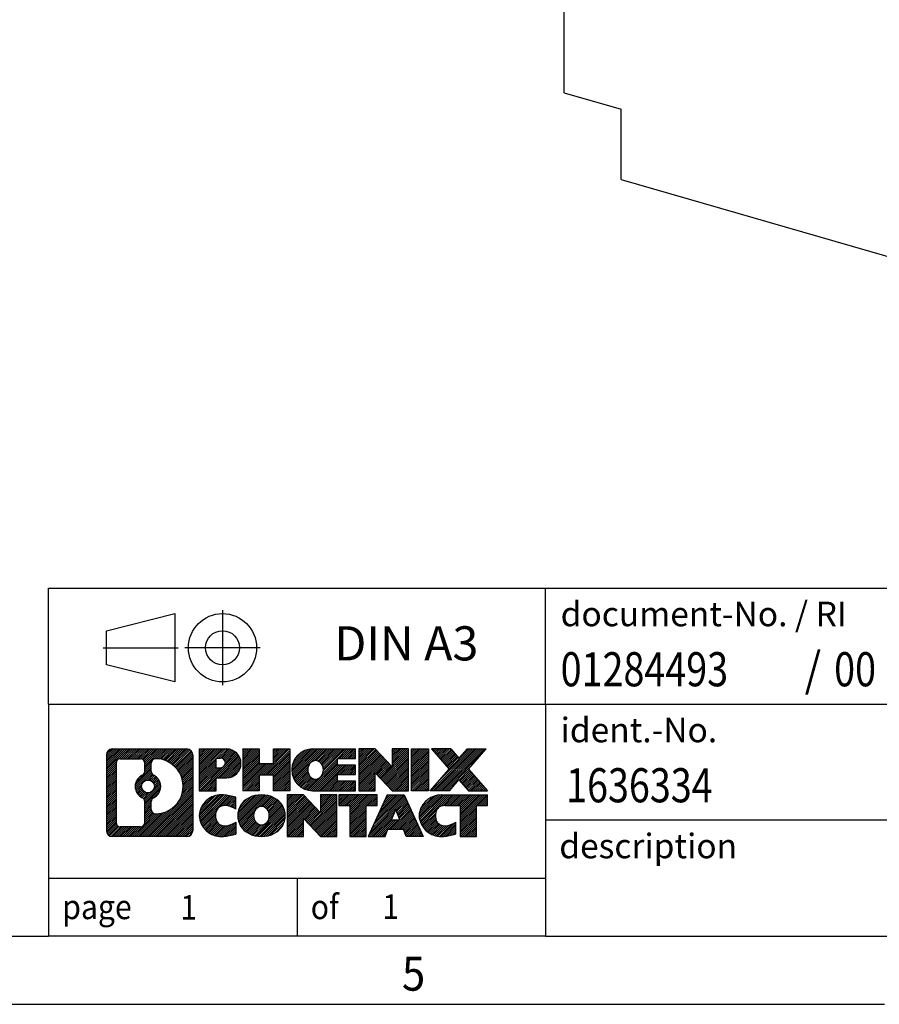
# Model space of a CAD drawing. Units: millimetres. Extents: x -458 to -38, y -314 to -17.
# Drawn here: x -174 to -111, y -314 to -242 of the extents above; entities that cross this region are included whole.
import ezdxf

# ---------------------------------------------------------------- set-up
doc = ezdxf.new("R2010")
doc.units = ezdxf.units.MM
doc.linetypes.add('DOT_CENTER', pattern=[14, 12, -1, 0, -1])
doc.linetypes.add('PHANTOM', pattern=[13, 10, -1, 0, -1, 0, -1])
doc.layers.add('1', color=7, linetype='Continuous')
doc.styles.add('CONVERTER_11', font='txt.shx', dxfattribs={"width": 0.9})
doc.styles.add('CONVERTER_12', font='txt.shx', dxfattribs={"width": 0.81})
doc.styles.add('CONVERTER_13', font='txt.shx', dxfattribs={"width": 0.855})
pattern_1 = [(45, (62.7811309658083, -72.3161373035813), (-0.1414213562373095, 0), [])]

# ---------------------------------------------------------------- blocks, each defined once
blk = doc.blocks.new('HC_K12_2_ESTC-select__1', base_point=(-141.8873583783499, -267.3484710726493))
at = {"color": 7, "linetype": 'Continuous'}
for p, q in [((-134.4866368342607, -247.4456199201322), (-134.4866368342605, -240.9504293917488)), ((-134.4866368342607, -247.4456199201322), (-130.3297148960955, -248.6456199201321)), ((-130.3297148960951, -253.7984710726495), (-130.3297148960955, -248.6456199201321)), ((-130.3297148960951, -253.7984710726495), (-83.39113801097864, -267.3484710726493))]:
    blk.add_line(p, q, dxfattribs=at)
blk = doc.blocks.new('Allg1', base_point=(-98.33542783435095, -235.9999999993502))
blk.add_blockref('HC_K12_2_ESTC-select__1', (-141.8873583783499, -267.3484710726493))
blk = doc.blocks.new('_rahmen', base_point=(-42.70821969616969, -314.224989179649))
at = {"layer": '1', "linetype": 'Continuous'}
h = blk.add_hatch(dxfattribs=at)
h.set_pattern_fill('CUSTOM4', color=2, scale=0.1, angle=45, pattern_type=2)
h.set_pattern_definition(pattern_1)
edge = h.paths.add_edge_path()
edge.add_arc((-167.5921247209743, -295.9427337950498), 0.4242446153838841, 90, 180)
edge.add_line((-168.0163693363571, -295.9427337950498), (-168.0163693363571, -301.50724456425))
edge.add_arc((-167.5921247209743, -301.50724456425), 0.4242446153827757, 180, 270)
edge.add_line((-167.5921247209743, -301.9314891796332), (-162.1188126302574, -301.9314891796332))
edge.add_arc((-162.1188126302574, -301.50724456425), 0.424244615383202, 270, 360)
edge.add_line((-161.6945680148735, -301.50724456425), (-161.6945680148735, -295.9427337950498))
edge.add_arc((-162.1188126302574, -295.9427337950498), 0.4242446153838841, 0, 90)
edge.add_line((-162.1188126302574, -295.5184891796659), (-167.5921247209743, -295.5184891796659))
edge = h.paths.add_edge_path(flags=16)
edge.add_line((-166.9982300442278, -301.2189336240763), (-165.5223967832182, -301.2189336240763))
edge.add_arc((-165.5223967832182, -300.9032167009996), 0.3157169230767067, 270, 360)
edge.add_line((-165.2066798601416, -300.9032167009996), (-165.2066798601416, -299.372445769468))
edge.add_arc((-165.5223967832182, -299.372445769468), 0.315716923076593, 0, 64.805589351446)
edge.add_arc((-164.9998123356432, -298.2616160234053), 0.9118975235576433, 115.1944106485195, 244.8055893514911, ccw=False)
edge.add_arc((-165.5223967832182, -297.1507862773431), 0.3157169230760658, 295.1944106485672, 360)
edge.add_line((-165.2066798601416, -297.1507862773431), (-165.2066798601416, -296.5467616582825))
edge.add_arc((-165.5223967832182, -296.5467616582825), 0.315716923076593, 0, 90)
edge.add_line((-165.5223967832182, -296.2310447352064), (-166.9982300442278, -296.2310447352064))
edge.add_arc((-166.9982300442278, -296.5467616582825), 0.3157169230760815, 90, 180)
edge.add_line((-167.3139469673034, -296.5467616582825), (-167.3139469673034, -300.9032167009996))
edge.add_arc((-166.9982300442278, -300.9032167009996), 0.3157169230755983, 180, 270)
edge = h.paths.add_edge_path(flags=16)
edge.add_arc((-164.9487240557839, -298.2616160234053), 0.9118481501443941, 295.3740086781804, 424.6259913218089)
edge.add_arc((-164.422681357696, -297.1524744234375), 0.315716923076792, 180, 244.6259913216349, ccw=False)
edge.add_line((-164.7383982807728, -297.1524744234375), (-164.7383982807728, -296.5469391349307))
edge.add_arc((-164.422681357696, -296.5469391349307), 0.3157169230761851, 90.1889670425665, 180, ccw=False)
edge.add_arc((-164.417065222386, -298.2497740824997), 2.018561131933266, -90.1889670424174, 90.18896704241729, ccw=False)
edge.add_arc((-164.422681357696, -299.9526090300687), 0.315716923076792, 180, 269.8110329574335, ccw=False)
edge.add_line((-164.7383982807728, -299.9526090300687), (-164.7383982807728, -299.3707576233736))
edge.add_arc((-164.422681357696, -299.3707576233736), 0.3157169230765328, 115.3740086783518, 180, ccw=False)
edge = h.paths.add_edge_path(flags=16)
edge.add_arc((-164.9725390704567, -298.2616160234053), 0.470978932778479, 0, 360)
h = blk.add_hatch(dxfattribs=at)
h.set_pattern_fill('CUSTOM5', color=2, scale=0.1, angle=45, pattern_type=2)
h.set_pattern_definition(pattern_1)
edge = h.paths.add_edge_path()
edge.add_arc((-167.5921247209743, -295.9427337950498), 0.4242446153838841, 90, 180)
edge.add_line((-168.0163693363571, -295.9427337950498), (-168.0163693363571, -301.50724456425))
edge.add_arc((-167.5921247209743, -301.50724456425), 0.4242446153827757, 180, 270)
edge.add_line((-167.5921247209743, -301.9314891796332), (-162.1188126302574, -301.9314891796332))
edge.add_arc((-162.1188126302574, -301.50724456425), 0.424244615383202, 270, 360)
edge.add_line((-161.6945680148735, -301.50724456425), (-161.6945680148735, -295.9427337950498))
edge.add_arc((-162.1188126302574, -295.9427337950498), 0.4242446153838841, 0, 90)
edge.add_line((-162.1188126302574, -295.5184891796659), (-167.5921247209743, -295.5184891796659))
edge = h.paths.add_edge_path(flags=16)
edge.add_line((-166.9982300442278, -301.2189336240763), (-165.5223967832182, -301.2189336240763))
edge.add_arc((-165.5223967832182, -300.9032167009996), 0.3157169230767067, 270, 360)
edge.add_line((-165.2066798601416, -300.9032167009996), (-165.2066798601416, -299.372445769468))
edge.add_arc((-165.5223967832182, -299.372445769468), 0.315716923076593, 0, 64.805589351446)
edge.add_arc((-164.9998123356432, -298.2616160234053), 0.9118975235576433, 115.1944106485195, 244.8055893514911, ccw=False)
edge.add_arc((-165.5223967832182, -297.1507862773431), 0.3157169230760658, 295.1944106485672, 360)
edge.add_line((-165.2066798601416, -297.1507862773431), (-165.2066798601416, -296.5467616582825))
edge.add_arc((-165.5223967832182, -296.5467616582825), 0.315716923076593, 0, 90)
edge.add_line((-165.5223967832182, -296.2310447352064), (-166.9982300442278, -296.2310447352064))
edge.add_arc((-166.9982300442278, -296.5467616582825), 0.3157169230760815, 90, 180)
edge.add_line((-167.3139469673034, -296.5467616582825), (-167.3139469673034, -300.9032167009996))
edge.add_arc((-166.9982300442278, -300.9032167009996), 0.3157169230755983, 180, 270)
edge = h.paths.add_edge_path(flags=16)
edge.add_arc((-164.9487240557839, -298.2616160234053), 0.9118481501443941, 295.3740086781804, 424.6259913218089)
edge.add_arc((-164.422681357696, -297.1524744234375), 0.315716923076792, 180, 244.6259913216349, ccw=False)
edge.add_line((-164.7383982807728, -297.1524744234375), (-164.7383982807728, -296.5469391349307))
edge.add_arc((-164.422681357696, -296.5469391349307), 0.3157169230761851, 90.1889670425665, 180, ccw=False)
edge.add_arc((-164.417065222386, -298.2497740824997), 2.018561131933266, -90.1889670424174, 90.18896704241729, ccw=False)
edge.add_arc((-164.422681357696, -299.9526090300687), 0.315716923076792, 180, 269.8110329574335, ccw=False)
edge.add_line((-164.7383982807728, -299.9526090300687), (-164.7383982807728, -299.3707576233736))
edge.add_arc((-164.422681357696, -299.3707576233736), 0.3157169230765328, 115.3740086783518, 180, ccw=False)
edge = h.paths.add_edge_path(flags=16)
edge.add_arc((-164.9725390704567, -298.2616160234053), 0.470978932778479, 0, 360)
h = blk.add_hatch(dxfattribs=at)
h.set_pattern_fill('CUSTOM10', color=2, scale=0.1, angle=45, pattern_type=2)
h.set_pattern_definition(pattern_1)
edge = h.paths.add_edge_path()
edge.add_line((-161.2174509340067, -295.5184891796478), (-161.2174509340067, -298.5722987034589))
edge.add_line((-161.2174509340067, -298.5722987034589), (-159.9769465237527, -298.5722987034589))
edge.add_line((-159.9769465237527, -298.5722987034589), (-159.9769465237527, -297.6292204623152))
edge.add_line((-159.9769465237527, -297.6292204623152), (-159.2181789359723, -297.6292204623152))
edge.add_arc((-159.2181789359723, -296.5738548209815), 1.055365641333651, 270, 450)
edge.add_line((-159.2181789359723, -295.5184891796478), (-161.2174509340067, -295.5184891796478))
edge = h.paths.add_edge_path(flags=16)
edge.add_line((-159.6596514622107, -296.1815950250878), (-159.9769465237527, -296.1815950250878))
edge.add_line((-159.9769465237527, -296.1815950250878), (-159.9769465237527, -296.8873226744301))
edge.add_line((-159.9769465237527, -296.8873226744301), (-159.6596514622107, -296.8873226744301))
edge.add_arc((-159.6596514622107, -296.534458849759), 0.3528638246710898, 270, 450)
h = blk.add_hatch(dxfattribs=at)
h.set_pattern_fill('CUSTOM11', color=2, scale=0.1, angle=45, pattern_type=2)
h.set_pattern_definition(pattern_1)
edge = h.paths.add_edge_path()
edge.add_line((-161.2174509340067, -295.5184891796478), (-161.2174509340067, -298.5722987034589))
edge.add_line((-161.2174509340067, -298.5722987034589), (-159.9769465237527, -298.5722987034589))
edge.add_line((-159.9769465237527, -298.5722987034589), (-159.9769465237527, -297.6292204623152))
edge.add_line((-159.9769465237527, -297.6292204623152), (-159.2181789359723, -297.6292204623152))
edge.add_arc((-159.2181789359723, -296.5738548209815), 1.055365641333651, 270, 450)
edge.add_line((-159.2181789359723, -295.5184891796478), (-161.2174509340067, -295.5184891796478))
edge = h.paths.add_edge_path(flags=16)
edge.add_line((-159.6596514622107, -296.1815950250878), (-159.9769465237527, -296.1815950250878))
edge.add_line((-159.9769465237527, -296.1815950250878), (-159.9769465237527, -296.8873226744301))
edge.add_line((-159.9769465237527, -296.8873226744301), (-159.6596514622107, -296.8873226744301))
edge.add_arc((-159.6596514622107, -296.534458849759), 0.3528638246710898, 270, 450)
h = blk.add_hatch(dxfattribs=at)
h.set_pattern_fill('CUSTOM24', color=2, scale=0.1, angle=45, pattern_type=2)
h.set_pattern_definition(pattern_1)
h.paths.add_polyline_path([(-154.5855235099585, -295.5184891796478), (-154.5855235099585, -298.5722987034589), (-155.778316212125, -298.5722987034589), (-155.778316212125, -297.4380265946152), (-156.8279737900324, -297.4380265946152), (-156.8279737900324, -298.5722987034589), (-158.020766492199, -298.5722987034589), (-158.020766492199, -295.5184891796478), (-156.8279737900324, -295.5184891796478), (-156.8279737900324, -296.5873225129824), (-155.778316212125, -296.5873225129824), (-155.778316212125, -295.5184891796478)])
h = blk.add_hatch(dxfattribs=at)
h.set_pattern_fill('CUSTOM25', color=2, scale=0.1, angle=45, pattern_type=2)
h.set_pattern_definition(pattern_1)
h.paths.add_polyline_path([(-154.5855235099585, -295.5184891796478), (-154.5855235099585, -298.5722987034589), (-155.778316212125, -298.5722987034589), (-155.778316212125, -297.4380265946152), (-156.8279737900324, -297.4380265946152), (-156.8279737900324, -298.5722987034589), (-158.020766492199, -298.5722987034589), (-158.020766492199, -295.5184891796478), (-156.8279737900324, -295.5184891796478), (-156.8279737900324, -296.5873225129824), (-155.778316212125, -296.5873225129824), (-155.778316212125, -295.5184891796478)])
h = blk.add_hatch(dxfattribs=at)
h.set_pattern_fill('CUSTOM6', color=2, scale=0.1, angle=45, pattern_type=2)
h.set_pattern_definition(pattern_1)
edge = h.paths.add_edge_path()
edge.add_arc((-152.9169607169849, -297.0453939415536), 1.526904761905769, 90, 270)
edge.add_line((-152.9169607169849, -298.5722987034589), (-149.766640993204, -298.5722987034589))
edge.add_line((-149.766640993204, -298.5722987034589), (-149.766640993204, -297.8742850980165))
edge.add_line((-149.766640993204, -297.8742850980165), (-151.1025688196316, -297.8742850980165))
edge.add_line((-151.1025688196316, -297.8742850980165), (-151.1025688196316, -297.3944007442748))
edge.add_line((-151.1025688196316, -297.3944007442748), (-149.766640993204, -297.3944007442748))
edge.add_line((-149.766640993204, -297.3944007442748), (-149.766640993204, -296.6963871388324))
edge.add_line((-149.766640993204, -296.6963871388324), (-151.1025688196316, -296.6963871388324))
edge.add_line((-151.1025688196316, -296.6963871388324), (-151.1025688196316, -296.2165027850907))
edge.add_line((-151.1025688196316, -296.2165027850907), (-149.766640993204, -296.2165027850907))
edge.add_line((-149.766640993204, -296.2165027850907), (-149.766640993204, -295.5184891796478))
edge.add_line((-149.766640993204, -295.5184891796478), (-152.9169607169849, -295.5184891796478))
edge = h.paths.add_edge_path(flags=16)
edge.add_arc((-152.5009486704735, -297.0453939415536), 0.7717997786796245, 141.8795802028484, 218.1204197971549)
edge.add_arc((-152.7006887068197, -297.2021251196741), 0.5179085730134564, 218.1204197971334, 321.8795802028588)
edge.add_arc((-152.9004287431659, -297.0453939415536), 0.7717997786795479, 321.8795802028385, 398.1204197971581)
edge.add_arc((-152.7006887068197, -296.8886627634331), 0.5179085730133669, 38.12041979714121, 141.8795802028666)
h = blk.add_hatch(dxfattribs=at)
h.set_pattern_fill('CUSTOM7', color=2, scale=0.1, angle=45, pattern_type=2)
h.set_pattern_definition(pattern_1)
edge = h.paths.add_edge_path()
edge.add_arc((-152.9169607169849, -297.0453939415536), 1.526904761905769, 90, 270)
edge.add_line((-152.9169607169849, -298.5722987034589), (-149.766640993204, -298.5722987034589))
edge.add_line((-149.766640993204, -298.5722987034589), (-149.766640993204, -297.8742850980165))
edge.add_line((-149.766640993204, -297.8742850980165), (-151.1025688196316, -297.8742850980165))
edge.add_line((-151.1025688196316, -297.8742850980165), (-151.1025688196316, -297.3944007442748))
edge.add_line((-151.1025688196316, -297.3944007442748), (-149.766640993204, -297.3944007442748))
edge.add_line((-149.766640993204, -297.3944007442748), (-149.766640993204, -296.6963871388324))
edge.add_line((-149.766640993204, -296.6963871388324), (-151.1025688196316, -296.6963871388324))
edge.add_line((-151.1025688196316, -296.6963871388324), (-151.1025688196316, -296.2165027850907))
edge.add_line((-151.1025688196316, -296.2165027850907), (-149.766640993204, -296.2165027850907))
edge.add_line((-149.766640993204, -296.2165027850907), (-149.766640993204, -295.5184891796478))
edge.add_line((-149.766640993204, -295.5184891796478), (-152.9169607169849, -295.5184891796478))
edge = h.paths.add_edge_path(flags=16)
edge.add_arc((-152.5009486704735, -297.0453939415536), 0.7717997786796245, 141.8795802028484, 218.1204197971549)
edge.add_arc((-152.7006887068197, -297.2021251196741), 0.5179085730134564, 218.1204197971334, 321.8795802028588)
edge.add_arc((-152.9004287431659, -297.0453939415536), 0.7717997786795479, 321.8795802028385, 398.1204197971581)
edge.add_arc((-152.7006887068197, -296.8886627634331), 0.5179085730133669, 38.12041979714121, 141.8795802028666)
h = blk.add_hatch(dxfattribs=at)
h.set_pattern_fill('CUSTOM20', color=2, scale=0.1, angle=45, pattern_type=2)
h.set_pattern_definition(pattern_1)
h.paths.add_polyline_path([(-148.3352897506046, -295.5184891796478), (-149.528082452771, -295.5184891796478), (-149.528082452771, -298.5722987034589), (-148.3352897506046, -298.5722987034589), (-148.3352897506046, -297.2635231932542), (-147.0947853403505, -298.5722987034589), (-145.9019926381839, -298.5722987034589), (-145.9019926381839, -295.5184891796478), (-147.0947853403505, -295.5184891796478), (-147.0947853403505, -296.8272646898529)])
h = blk.add_hatch(dxfattribs=at)
h.set_pattern_fill('CUSTOM21', color=2, scale=0.1, angle=45, pattern_type=2)
h.set_pattern_definition(pattern_1)
h.paths.add_polyline_path([(-148.3352897506046, -295.5184891796478), (-149.528082452771, -295.5184891796478), (-149.528082452771, -298.5722987034589), (-148.3352897506046, -298.5722987034589), (-148.3352897506046, -297.2635231932542), (-147.0947853403505, -298.5722987034589), (-145.9019926381839, -298.5722987034589), (-145.9019926381839, -295.5184891796478), (-147.0947853403505, -295.5184891796478), (-147.0947853403505, -296.8272646898529)])
h = blk.add_hatch(dxfattribs=at)
h.set_pattern_fill('CUSTOM14', color=2, scale=0.1, angle=45, pattern_type=2)
h.set_pattern_definition(pattern_1)
h.paths.add_polyline_path([(-144.4229296874971, -295.5184891796478), (-144.4229296874971, -298.5722987034589), (-145.66343409775, -298.5722987034589), (-145.66343409775, -295.5184891796478)])
h = blk.add_hatch(dxfattribs=at)
h.set_pattern_fill('CUSTOM15', color=2, scale=0.1, angle=45, pattern_type=2)
h.set_pattern_definition(pattern_1)
h.paths.add_polyline_path([(-144.4229296874971, -295.5184891796478), (-144.4229296874971, -298.5722987034589), (-145.66343409775, -298.5722987034589), (-145.66343409775, -295.5184891796478)])
h = blk.add_hatch(dxfattribs=at)
h.set_pattern_fill('CUSTOM12', color=2, scale=0.1, angle=45, pattern_type=2)
h.set_pattern_definition(pattern_1)
h.paths.add_polyline_path([(-141.6031677395735, -295.5184891796478), (-140.2004435218263, -295.5184891796478), (-141.5029731525929, -296.991439709684), (-140.1050201056526, -298.5722987034589), (-141.5077443234009, -298.5722987034589), (-142.2043352614663, -297.7845669181652), (-142.9009261995321, -298.5722987034589), (-144.3036504172802, -298.5722987034589), (-142.9056973703399, -296.991439709684), (-144.2082270011074, -295.5184891796478), (-142.8055027833582, -295.5184891796478), (-142.2043352614663, -296.1983125012033)])
h = blk.add_hatch(dxfattribs=at)
h.set_pattern_fill('CUSTOM13', color=2, scale=0.1, angle=45, pattern_type=2)
h.set_pattern_definition(pattern_1)
h.paths.add_polyline_path([(-141.6031677395735, -295.5184891796478), (-140.2004435218263, -295.5184891796478), (-141.5029731525929, -296.991439709684), (-140.1050201056526, -298.5722987034589), (-141.5077443234009, -298.5722987034589), (-142.2043352614663, -297.7845669181652), (-142.9009261995321, -298.5722987034589), (-144.3036504172802, -298.5722987034589), (-142.9056973703399, -296.991439709684), (-144.2082270011074, -295.5184891796478), (-142.8055027833582, -295.5184891796478), (-142.2043352614663, -296.1983125012033)])
h = blk.add_hatch(dxfattribs=at)
h.set_pattern_fill('CUSTOM0', color=2, scale=0.1, angle=45, pattern_type=2)
h.set_pattern_definition(pattern_1)
edge = h.paths.add_edge_path()
edge.add_arc((-160.0117949469969, -300.404584417728), 1.205656168390971, 164.9381082228768, 195.0618917770945)
edge.add_arc((-159.5926671035341, -300.2917940556931), 1.639695123939437, 195.0618917770922, 275.1581447696363)
edge.add_arc((-159.88152319827, -297.0919034724715), 4.852596863498272, 275.1581447696238, 285.9799912583526)
edge.add_line((-158.5455952811522, -301.7569857782724), (-158.5455952811522, -300.8844687714691))
edge.add_arc((-159.7236503231772, -298.9941180523193), 2.227384008972719, 288.4480761181337, 301.93090894996374, ccw=False)
edge.add_arc((-159.3054825895163, -300.2476638283565), 0.9059297849848262, 246.6277221118666, 288.44807611815395, ccw=False)
edge.add_arc((-159.4619226222184, -300.6096558470665), 0.5115800601947491, 208.5214732576844, 246.6277221118282, ccw=False)
edge.add_arc((-159.084565364138, -300.404584417728), 0.9410597353333294, 151.4785267422694, 208.5214732576972, ccw=False)
edge.add_arc((-159.4619226222184, -300.1995129883889), 0.5115800601948293, 113.37227788819459, 151.4785267423156, ccw=False)
edge.add_arc((-159.3054825895163, -300.5615050070995), 0.9059297849853498, 71.5519238818597, 113.37227788813061, ccw=False)
edge.add_arc((-159.7236503231772, -301.8150507831361), 2.227384008973465, 58.069091050037116, 71.55192388186668, ccw=False)
edge.add_line((-158.5455952811522, -299.9247000639863), (-158.5455952811522, -299.052183057183))
edge.add_arc((-159.88152319827, -303.7172653629838), 4.852596863497986, 74.0200087416471, 84.84185523037608)
edge.add_arc((-159.5926671035341, -300.5173747797628), 1.639695123940499, 84.84185523036533, 164.9381082228905)
h = blk.add_hatch(dxfattribs=at)
h.set_pattern_fill('CUSTOM1', color=2, scale=0.1, angle=45, pattern_type=2)
h.set_pattern_definition(pattern_1)
edge = h.paths.add_edge_path()
edge.add_arc((-160.0117949469969, -300.404584417728), 1.205656168390971, 164.9381082228768, 195.0618917770945)
edge.add_arc((-159.5926671035341, -300.2917940556931), 1.639695123939437, 195.0618917770922, 275.1581447696363)
edge.add_arc((-159.88152319827, -297.0919034724715), 4.852596863498272, 275.1581447696238, 285.9799912583526)
edge.add_line((-158.5455952811522, -301.7569857782724), (-158.5455952811522, -300.8844687714691))
edge.add_arc((-159.7236503231772, -298.9941180523193), 2.227384008972719, 288.4480761181337, 301.93090894996374, ccw=False)
edge.add_arc((-159.3054825895163, -300.2476638283565), 0.9059297849848262, 246.6277221118666, 288.44807611815395, ccw=False)
edge.add_arc((-159.4619226222184, -300.6096558470665), 0.5115800601947491, 208.5214732576844, 246.6277221118282, ccw=False)
edge.add_arc((-159.084565364138, -300.404584417728), 0.9410597353333294, 151.4785267422694, 208.5214732576972, ccw=False)
edge.add_arc((-159.4619226222184, -300.1995129883889), 0.5115800601948293, 113.37227788819459, 151.4785267423156, ccw=False)
edge.add_arc((-159.3054825895163, -300.5615050070995), 0.9059297849853498, 71.5519238818597, 113.37227788813061, ccw=False)
edge.add_arc((-159.7236503231772, -301.8150507831361), 2.227384008973465, 58.069091050037116, 71.55192388186668, ccw=False)
edge.add_line((-158.5455952811522, -299.9247000639863), (-158.5455952811522, -299.052183057183))
edge.add_arc((-159.88152319827, -303.7172653629838), 4.852596863497986, 74.0200087416471, 84.84185523037608)
edge.add_arc((-159.5926671035341, -300.5173747797628), 1.639695123940499, 84.84185523036533, 164.9381082228905)
h = blk.add_hatch(dxfattribs=at)
h.set_pattern_fill('CUSTOM8', color=2, scale=0.1, angle=45, pattern_type=2)
h.set_pattern_definition(pattern_1)
edge = h.paths.add_edge_path()
edge.add_arc((-156.9425760794466, -300.404584417728), 1.458034083651616, 117.5481481756598, 242.451851824337)
edge.add_arc((-156.6616361876132, -299.8660094074246), 2.065479772208637, 242.4518518243384, 297.548148175686)
edge.add_arc((-156.38069629578, -300.404584417728), 1.45803408365203, 297.5481481757055, 422.4518518242976)
edge.add_arc((-156.6616361876132, -300.9431594280308), 2.065479772208694, 62.45185182430819, 117.5481481756674)
edge = h.paths.add_edge_path(flags=16)
edge.add_arc((-156.6616361876132, -300.2478532396075), 0.5179085730132806, 38.12041979716469, 141.8795802028567)
edge.add_arc((-156.4618961512672, -300.404584417728), 0.771799778679551, 141.879580202828, 218.120419797162)
edge.add_arc((-156.6616361876132, -300.5613155958479), 0.5179085730138424, 218.1204197971879, 321.8795802027908)
edge.add_arc((-156.8613762239596, -300.404584417728), 0.7717997786795351, 321.8795802028432, 398.1204197971668)
h = blk.add_hatch(dxfattribs=at)
h.set_pattern_fill('CUSTOM9', color=2, scale=0.1, angle=45, pattern_type=2)
h.set_pattern_definition(pattern_1)
edge = h.paths.add_edge_path()
edge.add_arc((-156.9425760794466, -300.404584417728), 1.458034083651616, 117.5481481756598, 242.451851824337)
edge.add_arc((-156.6616361876132, -299.8660094074246), 2.065479772208637, 242.4518518243384, 297.548148175686)
edge.add_arc((-156.38069629578, -300.404584417728), 1.45803408365203, 297.5481481757055, 422.4518518242976)
edge.add_arc((-156.6616361876132, -300.9431594280308), 2.065479772208694, 62.45185182430819, 117.5481481756674)
edge = h.paths.add_edge_path(flags=16)
edge.add_arc((-156.6616361876132, -300.2478532396075), 0.5179085730132806, 38.12041979716469, 141.8795802028567)
edge.add_arc((-156.4618961512672, -300.404584417728), 0.771799778679551, 141.879580202828, 218.120419797162)
edge.add_arc((-156.6616361876132, -300.5613155958479), 0.5179085730138424, 218.1204197971879, 321.8795802027908)
edge.add_arc((-156.8613762239596, -300.404584417728), 0.7717997786795351, 321.8795802028432, 398.1204197971668)
h = blk.add_hatch(dxfattribs=at)
h.set_pattern_fill('CUSTOM22', color=2, scale=0.1, angle=45, pattern_type=2)
h.set_pattern_definition(pattern_1)
h.paths.add_polyline_path([(-153.5837285710232, -298.8776796558221), (-154.7765212731907, -298.8776796558221), (-154.7765212731907, -301.9314891796332), (-153.5837285710232, -301.9314891796332), (-153.5837285710232, -300.6227136694287), (-152.3432241607702, -301.9314891796332), (-151.1504314586038, -301.9314891796332), (-151.1504314586038, -298.8776796558221), (-152.3432241607702, -298.8776796558221), (-152.3432241607702, -300.1864551660273)])
h = blk.add_hatch(dxfattribs=at)
h.set_pattern_fill('CUSTOM23', color=2, scale=0.1, angle=45, pattern_type=2)
h.set_pattern_definition(pattern_1)
h.paths.add_polyline_path([(-153.5837285710232, -298.8776796558221), (-154.7765212731907, -298.8776796558221), (-154.7765212731907, -301.9314891796332), (-153.5837285710232, -301.9314891796332), (-153.5837285710232, -300.6227136694287), (-152.3432241607702, -301.9314891796332), (-151.1504314586038, -301.9314891796332), (-151.1504314586038, -298.8776796558221), (-152.3432241607702, -298.8776796558221), (-152.3432241607702, -300.1864551660273)])
h = blk.add_hatch(dxfattribs=at)
h.set_pattern_fill('CUSTOM18', color=2, scale=0.1, angle=45, pattern_type=2)
h.set_pattern_definition(pattern_1)
h.paths.add_polyline_path([(-151.0072963343437, -298.8776796558221), (-151.0072963343437, -299.6629449619458), (-150.196197296869, -299.6629449619458), (-150.196197296869, -301.9314891796332), (-149.0034045947026, -301.9314891796332), (-149.0034045947026, -299.6629449619458), (-148.19230555723, -299.6629449619458), (-148.19230555723, -298.8776796558221)])
h = blk.add_hatch(dxfattribs=at)
h.set_pattern_fill('CUSTOM19', color=2, scale=0.1, angle=45, pattern_type=2)
h.set_pattern_definition(pattern_1)
h.paths.add_polyline_path([(-151.0072963343437, -298.8776796558221), (-151.0072963343437, -299.6629449619458), (-150.196197296869, -299.6629449619458), (-150.196197296869, -301.9314891796332), (-149.0034045947026, -301.9314891796332), (-149.0034045947026, -299.6629449619458), (-148.19230555723, -299.6629449619458), (-148.19230555723, -298.8776796558221)])
h = blk.add_hatch(dxfattribs=at)
h.set_pattern_fill('CUSTOM16', color=2, scale=0.1, angle=45, pattern_type=2)
h.set_pattern_definition(pattern_1)
h.paths.add_polyline_path([(-144.8133736910291, -301.9314891796332), (-146.053878101283, -301.9314891796332), (-146.2653581547588, -301.3905286354154), (-147.3977997314327, -301.3905286354154), (-147.6092797849085, -301.9314891796332), (-148.8497841951614, -301.9314891796332), (-147.4518311482222, -298.8776796558221), (-146.2113267379694, -298.8776796558221)])
h.paths.add_polyline_path([(-147.1317441802876, -300.7099653701088), (-146.5314137059051, -300.7099653701088), (-146.8315789430953, -299.9421504041221)], flags=16)
h = blk.add_hatch(dxfattribs=at)
h.set_pattern_fill('CUSTOM17', color=2, scale=0.1, angle=45, pattern_type=2)
h.set_pattern_definition(pattern_1)
h.paths.add_polyline_path([(-144.8133736910291, -301.9314891796332), (-146.053878101283, -301.9314891796332), (-146.2653581547588, -301.3905286354154), (-147.3977997314327, -301.3905286354154), (-147.6092797849085, -301.9314891796332), (-148.8497841951614, -301.9314891796332), (-147.4518311482222, -298.8776796558221), (-146.2113267379694, -298.8776796558221)])
h.paths.add_polyline_path([(-147.1317441802876, -300.7099653701088), (-146.5314137059051, -300.7099653701088), (-146.8315789430953, -299.9421504041221)], flags=16)
h = blk.add_hatch(dxfattribs=at)
h.set_pattern_fill('CUSTOM2', color=2, scale=0.1, angle=45, pattern_type=2)
h.set_pattern_definition(pattern_1)
edge = h.paths.add_edge_path()
edge.add_arc((-143.4899656242812, -300.5173747797628), 1.639695123940101, 90, 164.9381082228993)
edge.add_arc((-143.9090934677429, -300.404584417728), 1.205656168392975, 164.9381082229024, 195.0618917770924)
edge.add_arc((-143.4899656242812, -300.2917940556931), 1.639695123940503, 195.0618917771007, 275.1581447696772)
edge.add_arc((-143.7788217190171, -297.0919034724715), 4.852596863498889, 275.1581447696373, 285.9799912583383)
edge.add_line((-142.4428938019004, -301.7569857782729), (-142.4428938019004, -300.8844687714696))
edge.add_arc((-143.6209488439243, -298.9941180523198), 2.227384008972773, 288.44807611813326, 301.93090894993935, ccw=False)
edge.add_arc((-143.2027811102623, -300.2476638283565), 0.9059297849852208, 246.6277221118088, 288.4480761180772, ccw=False)
edge.add_arc((-143.3592211429655, -300.6096558470665), 0.5115800601959967, 208.5214732576881, 246.6277221118399, ccw=False)
edge.add_arc((-142.981863884884, -300.404584417728), 0.9410597353350352, 151.4785267423573, 208.521473257667, ccw=False)
edge.add_arc((-143.3592211429655, -300.1995129883889), 0.5115800601944048, 109.3371432194823, 151.4785267424182, ccw=False)
edge.add_arc((-143.2125511448618, -300.6174679687719), 0.9545230068260935, 90, 109.3371432194281, ccw=False)
edge.add_line((-143.2125511448618, -299.6629449619458), (-142.1089118452937, -299.6629449619458))
edge.add_line((-142.1089118452937, -299.6629449619458), (-142.1089118452937, -301.9314891796332))
edge.add_line((-142.1089118452937, -301.9314891796332), (-140.916119143126, -301.9314891796332))
edge.add_line((-140.916119143126, -301.9314891796332), (-140.916119143126, -299.6629449619458))
edge.add_line((-140.916119143126, -299.6629449619458), (-140.1050201056526, -299.6629449619458))
edge.add_line((-140.1050201056526, -299.6629449619458), (-140.1050201056526, -298.8776796558221))
edge.add_line((-140.1050201056526, -298.8776796558221), (-143.4899656242812, -298.8776796558227))
h = blk.add_hatch(dxfattribs=at)
h.set_pattern_fill('CUSTOM3', color=2, scale=0.1, angle=45, pattern_type=2)
h.set_pattern_definition(pattern_1)
edge = h.paths.add_edge_path()
edge.add_arc((-143.4899656242812, -300.5173747797628), 1.639695123940101, 90, 164.9381082228993)
edge.add_arc((-143.9090934677429, -300.404584417728), 1.205656168392975, 164.9381082229024, 195.0618917770924)
edge.add_arc((-143.4899656242812, -300.2917940556931), 1.639695123940503, 195.0618917771007, 275.1581447696772)
edge.add_arc((-143.7788217190171, -297.0919034724715), 4.852596863498889, 275.1581447696373, 285.9799912583383)
edge.add_line((-142.4428938019004, -301.7569857782729), (-142.4428938019004, -300.8844687714696))
edge.add_arc((-143.6209488439243, -298.9941180523198), 2.227384008972773, 288.44807611813326, 301.93090894993935, ccw=False)
edge.add_arc((-143.2027811102623, -300.2476638283565), 0.9059297849852208, 246.6277221118088, 288.4480761180772, ccw=False)
edge.add_arc((-143.3592211429655, -300.6096558470665), 0.5115800601959967, 208.5214732576881, 246.6277221118399, ccw=False)
edge.add_arc((-142.981863884884, -300.404584417728), 0.9410597353350352, 151.4785267423573, 208.521473257667, ccw=False)
edge.add_arc((-143.3592211429655, -300.1995129883889), 0.5115800601944048, 109.3371432194823, 151.4785267424182, ccw=False)
edge.add_arc((-143.2125511448618, -300.6174679687719), 0.9545230068260935, 90, 109.3371432194281, ccw=False)
edge.add_line((-143.2125511448618, -299.6629449619458), (-142.1089118452937, -299.6629449619458))
edge.add_line((-142.1089118452937, -299.6629449619458), (-142.1089118452937, -301.9314891796332))
edge.add_line((-142.1089118452937, -301.9314891796332), (-140.916119143126, -301.9314891796332))
edge.add_line((-140.916119143126, -301.9314891796332), (-140.916119143126, -299.6629449619458))
edge.add_line((-140.916119143126, -299.6629449619458), (-140.1050201056526, -299.6629449619458))
edge.add_line((-140.1050201056526, -299.6629449619458), (-140.1050201056526, -298.8776796558221))
edge.add_line((-140.1050201056526, -298.8776796558221), (-143.4899656242812, -298.8776796558227))
at = {"color": 2, "linetype": 'Continuous'}
for p, q in [((-167.5921247209743, -295.5184891796659), (-162.1188126302574, -295.5184891796659)), ((-161.2174509340067, -295.5184891796478), (-159.2181789359723, -295.5184891796478)), ((-161.2174509340067, -295.5184891796478), (-161.2174509340067, -298.5722987034589)), ((-158.020766492199, -295.5184891796478), (-158.020766492199, -298.5722987034589)), ((-158.020766492199, -295.5184891796478), (-156.8279737900324, -295.5184891796478)), ((-156.8279737900324, -295.5184891796478), (-156.8279737900324, -296.5873225129824)), ((-155.778316212125, -296.5873225129824), (-155.778316212125, -295.5184891796478)), ((-155.778316212125, -295.5184891796478), (-154.5855235099585, -295.5184891796478)), ((-154.5855235099585, -295.5184891796478), (-154.5855235099585, -298.5722987034589)), ((-152.9169607169849, -295.5184891796478), (-149.766640993204, -295.5184891796478)), ((-149.766640993204, -296.2165027850907), (-149.766640993204, -295.5184891796478)), ((-148.3352897506046, -295.5184891796478), (-149.528082452771, -295.5184891796478)), ((-149.528082452771, -295.5184891796478), (-149.528082452771, -298.5722987034589)), ((-147.0947853403505, -296.8272646898529), (-148.3352897506046, -295.5184891796478)), ((-145.9019926381839, -295.5184891796478), (-147.0947853403505, -295.5184891796478)), ((-147.0947853403505, -295.5184891796478), (-147.0947853403505, -296.8272646898529)), ((-145.9019926381839, -298.5722987034589), (-145.9019926381839, -295.5184891796478)), ((-145.66343409775, -298.5722987034589), (-145.66343409775, -295.5184891796478)), ((-145.66343409775, -295.5184891796478), (-144.4229296874971, -295.5184891796478)), ((-144.4229296874971, -295.5184891796478), (-144.4229296874971, -298.5722987034589)), ((-144.2082270011074, -295.5184891796478), (-142.9056973703399, -296.991439709684)), ((-142.8055027833582, -295.5184891796478), (-144.2082270011074, -295.5184891796478)), ((-142.8055027833582, -295.5184891796478), (-142.2043352614663, -296.1983125012033)), ((-142.2043352614663, -296.1983125012033), (-141.6031677395735, -295.5184891796478)), ((-141.6031677395735, -295.5184891796478), (-140.2004435218263, -295.5184891796478)), ((-141.5029731525929, -296.991439709684), (-140.2004435218263, -295.5184891796478)), ((-168.0163693363571, -295.9427337950498), (-168.0163693363571, -301.50724456425)), ((-166.9982300442278, -296.2310447352064), (-165.5223967832182, -296.2310447352064)), ((-161.6945680148735, -295.9427337950498), (-161.6945680148735, -301.50724456425)), ((-159.9769465237527, -296.8873226744301), (-159.9769465237527, -296.1815950250878)), ((-159.9769465237527, -296.1815950250878), (-159.6596514622107, -296.1815950250878)), ((-151.1025688196316, -296.2165027850907), (-149.766640993204, -296.2165027850907)), ((-151.1025688196316, -296.6963871388324), (-151.1025688196316, -296.2165027850907)), ((-167.3139469673034, -296.5467616582825), (-167.3139469673034, -300.9032167009996)), ((-165.2066798601416, -297.1507862773431), (-165.2066798601416, -296.5467616582825)), ((-164.7383982807728, -297.1524744234375), (-164.7383982807728, -296.5469391349307)), ((-159.9769465237527, -296.8873226744301), (-159.6596514622107, -296.8873226744301)), ((-156.8279737900324, -296.5873225129824), (-155.778316212125, -296.5873225129824)), ((-149.766640993204, -296.6963871388324), (-151.1025688196316, -296.6963871388324)), ((-149.766640993204, -297.3944007442748), (-149.766640993204, -296.6963871388324)), ((-144.3036504172802, -298.5722987034589), (-142.9056973703399, -296.991439709684)), ((-141.5029731525929, -296.991439709684), (-140.1050201056526, -298.5722987034589)), ((-159.9769465237527, -298.5722987034589), (-159.9769465237527, -297.6292204623152)), ((-159.9769465237527, -297.6292204623152), (-159.2181789359723, -297.6292204623152)), ((-155.778316212125, -297.4380265946152), (-156.8279737900324, -297.4380265946152)), ((-156.8279737900324, -297.4380265946152), (-156.8279737900324, -298.5722987034589)), ((-155.778316212125, -298.5722987034589), (-155.778316212125, -297.4380265946152)), ((-151.1025688196316, -297.8742850980165), (-151.1025688196316, -297.3944007442748)), ((-151.1025688196316, -297.3944007442748), (-149.766640993204, -297.3944007442748)), ((-149.766640993204, -297.8742850980165), (-151.1025688196316, -297.8742850980165)), ((-149.766640993204, -298.5722987034589), (-149.766640993204, -297.8742850980165)), ((-148.3352897506046, -297.2635231932542), (-147.0947853403505, -298.5722987034589)), ((-148.3352897506046, -298.5722987034589), (-148.3352897506046, -297.2635231932542)), ((-142.9009261995321, -298.5722987034589), (-142.2043352614663, -297.7845669181652)), ((-142.2043352614663, -297.7845669181652), (-141.5077443234009, -298.5722987034589)), ((-161.2174509340067, -298.5722987034589), (-159.9769465237527, -298.5722987034589)), ((-156.8279737900324, -298.5722987034589), (-158.020766492199, -298.5722987034589)), ((-154.5855235099585, -298.5722987034589), (-155.778316212125, -298.5722987034589)), ((-152.9169607169849, -298.5722987034589), (-149.766640993204, -298.5722987034589)), ((-149.528082452771, -298.5722987034589), (-148.3352897506046, -298.5722987034589)), ((-147.0947853403505, -298.5722987034589), (-145.9019926381839, -298.5722987034589)), ((-144.4229296874971, -298.5722987034589), (-145.66343409775, -298.5722987034589)), ((-142.9009261995321, -298.5722987034589), (-144.3036504172802, -298.5722987034589)), ((-141.5077443234009, -298.5722987034589), (-140.1050201056526, -298.5722987034589)), ((-165.2066798601416, -300.9032167009996), (-165.2066798601416, -299.372445769468)), ((-164.7383982807728, -299.9526090300687), (-164.7383982807728, -299.3707576233736)), ((-158.5455952811522, -299.9247000639863), (-158.5455952811522, -299.052183057183)), ((-153.5837285710232, -298.8776796558221), (-154.7765212731907, -298.8776796558221)), ((-154.7765212731907, -298.8776796558221), (-154.7765212731907, -301.9314891796332)), ((-152.3432241607702, -300.1864551660273), (-153.5837285710232, -298.8776796558221)), ((-152.3432241607702, -298.8776796558221), (-152.3432241607702, -300.1864551660273)), ((-151.1504314586038, -298.8776796558221), (-152.3432241607702, -298.8776796558221)), ((-151.1504314586038, -301.9314891796332), (-151.1504314586038, -298.8776796558221)), ((-151.0072963343437, -298.8776796558221), (-151.0072963343437, -299.6629449619458)), ((-148.19230555723, -298.8776796558221), (-151.0072963343437, -298.8776796558221)), ((-147.4518311482222, -298.8776796558221), (-148.8497841951614, -301.9314891796332)), ((-148.19230555723, -299.6629449619458), (-148.19230555723, -298.8776796558221)), ((-147.4518311482222, -298.8776796558221), (-146.2113267379694, -298.8776796558221)), ((-146.2113267379694, -298.8776796558221), (-144.8133736910291, -301.9314891796332)), ((-143.4899656242812, -298.8776796558227), (-140.1050201056526, -298.8776796558221)), ((-140.1050201056526, -299.6629449619458), (-140.1050201056526, -298.8776796558221)), ((-151.0072963343437, -299.6629449619458), (-150.196197296869, -299.6629449619458)), ((-150.196197296869, -299.6629449619458), (-150.196197296869, -301.9314891796332)), ((-149.0034045947026, -301.9314891796332), (-149.0034045947026, -299.6629449619458)), ((-149.0034045947026, -299.6629449619458), (-148.19230555723, -299.6629449619458)), ((-147.1317441802876, -300.7099653701088), (-146.8315789430953, -299.9421504041221)), ((-146.5314137059051, -300.7099653701088), (-146.8315789430953, -299.9421504041221)), ((-143.2125511448618, -299.6629449619458), (-142.1089118452937, -299.6629449619458)), ((-142.1089118452937, -299.6629449619458), (-142.1089118452937, -301.9314891796332)), ((-140.916119143126, -301.9314891796332), (-140.916119143126, -299.6629449619458)), ((-140.916119143126, -299.6629449619458), (-140.1050201056526, -299.6629449619458)), ((-153.5837285710232, -300.6227136694287), (-152.3432241607702, -301.9314891796332)), ((-153.5837285710232, -301.9314891796332), (-153.5837285710232, -300.6227136694287)), ((-147.1317441802876, -300.7099653701088), (-146.5314137059051, -300.7099653701088)), ((-165.5223967832182, -301.2189336240763), (-166.9982300442278, -301.2189336240763)), ((-158.5455952811522, -300.8844687714691), (-158.5455952811522, -301.7569857782724)), ((-147.6092797849085, -301.9314891796332), (-147.3977997314327, -301.3905286354154)), ((-147.3977997314327, -301.3905286354154), (-146.2653581547588, -301.3905286354154)), ((-146.053878101283, -301.9314891796332), (-146.2653581547588, -301.3905286354154)), ((-142.4428938019004, -300.8844687714696), (-142.4428938019004, -301.7569857782729)), ((-162.1188126302574, -301.9314891796332), (-167.5921247209743, -301.9314891796332)), ((-154.7765212731907, -301.9314891796332), (-153.5837285710232, -301.9314891796332)), ((-152.3432241607702, -301.9314891796332), (-151.1504314586038, -301.9314891796332)), ((-150.196197296869, -301.9314891796332), (-149.0034045947026, -301.9314891796332)), ((-148.8497841951614, -301.9314891796332), (-147.6092797849085, -301.9314891796332)), ((-144.8133736910291, -301.9314891796332), (-146.053878101283, -301.9314891796332)), ((-142.1089118452937, -301.9314891796332), (-140.916119143126, -301.9314891796332))]:
    blk.add_line(p, q, dxfattribs=at)
blk.add_circle((-164.9725390704567, -298.2616160234053), 0.470978932778479, dxfattribs=at)
for centre, radius, start, end in [((-167.5921247209743, -295.9427337950498), 0.4242446153838841, 90, 180), ((-162.1188126302574, -295.9427337950498), 0.4242446153838841, 0, 90), ((-159.2181789359723, -296.5738548209815), 1.055365641333651, 270, 90), ((-152.9169607169849, -297.0453939415536), 1.526904761905769, 90, 270), ((-166.9982300442278, -296.5467616582825), 0.3157169230760815, 90, 180), ((-165.5223967832182, -296.5467616582825), 0.315716923076593, 0, 90), ((-164.422681357696, -296.5469391349307), 0.3157169230761851, 90.1889670425665, 180), ((-164.417065222386, -298.2497740824997), 2.018561131933266, 269.8110329575827, 90.18896704241737), ((-159.6596514622107, -296.534458849759), 0.3528638246710898, 270, 90), ((-152.7006887068197, -296.8886627634331), 0.5179085730133669, 38.12041979714121, 141.8795802028666), ((-165.5223967832182, -297.1507862773431), 0.3157169230760658, 295.1944106485672, 0), ((-164.422681357696, -297.1524744234375), 0.315716923076792, 180, 244.6259913216349), ((-152.5009486704735, -297.0453939415536), 0.7717997786796245, 141.8795802028484, 218.1204197971549), ((-152.9004287431659, -297.0453939415536), 0.7717997786795479, 321.8795802028385, 38.12041979715814), ((-164.9998123356432, -298.2616160234053), 0.9118975235576433, 115.1944106485195, 244.8055893514911), ((-164.9487240557839, -298.2616160234053), 0.9118481501443941, 295.3740086781804, 64.62599132180893), ((-152.7006887068197, -297.2021251196741), 0.5179085730134564, 218.1204197971334, 321.8795802028588), ((-165.5223967832182, -299.372445769468), 0.315716923076593, 0, 64.805589351446), ((-164.422681357696, -299.3707576233736), 0.3157169230765328, 115.3740086783519, 180), ((-159.5926671035341, -300.5173747797628), 1.639695123940499, 84.84185523036533, 164.9381082228905), ((-159.88152319827, -303.7172653629838), 4.852596863497986, 74.0200087416471, 84.84185523037608), ((-156.9425760794466, -300.404584417728), 1.458034083651616, 117.5481481756598, 242.451851824337), ((-156.6616361876132, -300.9431594280308), 2.065479772208694, 62.45185182430819, 117.5481481756674), ((-156.38069629578, -300.404584417728), 1.45803408365203, 297.5481481757055, 62.45185182429758), ((-143.4899656242812, -300.5173747797628), 1.639695123940101, 90, 164.9381082228993), ((-164.422681357696, -299.9526090300687), 0.315716923076792, 180, 269.8110329574335), ((-160.0117949469969, -300.404584417728), 1.205656168390971, 164.9381082228768, 195.0618917770945), ((-159.084565364138, -300.404584417728), 0.9410597353333294, 151.4785267422693, 208.5214732576972), ((-159.4619226222184, -300.1995129883889), 0.5115800601948293, 113.3722778881945, 151.4785267423156), ((-159.3054825895163, -300.5615050070995), 0.9059297849853498, 71.55192388185974, 113.3722778881306), ((-159.7236503231772, -301.8150507831361), 2.227384008973465, 58.06909105003707, 71.55192388186676), ((-156.4618961512672, -300.404584417728), 0.771799778679551, 141.879580202828, 218.120419797162), ((-156.6616361876132, -300.2478532396075), 0.5179085730132806, 38.12041979716469, 141.8795802028567), ((-156.8613762239596, -300.404584417728), 0.7717997786795351, 321.8795802028432, 38.1204197971668), ((-143.9090934677429, -300.404584417728), 1.205656168392975, 164.9381082229024, 195.0618917770924), ((-142.981863884884, -300.404584417728), 0.9410597353350352, 151.4785267423573, 208.521473257667), ((-143.3592211429655, -300.1995129883889), 0.5115800601944048, 109.3371432194823, 151.4785267424182), ((-143.2125511448618, -300.6174679687719), 0.9545230068260935, 90, 109.3371432194281), ((-159.5926671035341, -300.2917940556931), 1.639695123939437, 195.0618917770922, 275.1581447696363), ((-143.4899656242812, -300.2917940556931), 1.639695123940503, 195.0618917771007, 275.1581447696772), ((-167.5921247209743, -301.50724456425), 0.4242446153827757, 180, 270), ((-166.9982300442278, -300.9032167009996), 0.3157169230755983, 180, 270), ((-165.5223967832182, -300.9032167009996), 0.3157169230767067, 270, 0), ((-162.1188126302574, -301.50724456425), 0.424244615383202, 270, 0), ((-159.4619226222184, -300.6096558470665), 0.5115800601947491, 208.5214732576844, 246.6277221118282), ((-159.3054825895163, -300.2476638283565), 0.9059297849848262, 246.6277221118665, 288.4480761181539), ((-159.7236503231772, -298.9941180523193), 2.227384008972719, 288.4480761181337, 301.9309089499637), ((-156.6616361876132, -300.5613155958479), 0.5179085730138424, 218.1204197971879, 321.8795802027908), ((-143.3592211429655, -300.6096558470665), 0.5115800601959967, 208.5214732576881, 246.6277221118399), ((-143.2027811102623, -300.2476638283565), 0.9059297849852208, 246.6277221118088, 288.4480761180772), ((-143.6209488439243, -298.9941180523198), 2.227384008972773, 288.4480761181333, 301.9309089499394), ((-159.88152319827, -297.0919034724715), 4.852596863498272, 275.1581447696238, 285.9799912583526), ((-156.6616361876132, -299.8660094074246), 2.065479772208637, 242.4518518243384, 297.548148175686), ((-143.7788217190171, -297.0919034724715), 4.852596863498889, 275.1581447696373, 285.9799912583383)]:
    blk.add_arc(centre, radius, start, end, dxfattribs=at)
at = {"layer": '1', "color": 7, "linetype": 'Continuous'}
for p, q in [((-172.2530242229196, -292.2249891796496), (-172.2530242229196, -283.7249891796496)), ((-135.8530242229197, -292.2249891796496), (-135.8530242229197, -283.7249891796496)), ((-172.2530242229196, -292.2249891796496), (-172.2530242229196, -304.9749891796496)), ((-135.8530242229197, -292.2249891796496), (-135.8530242229197, -304.9749891796495)), ((-42.7082196961684, -300.7249891796496), (-135.8530242229197, -300.7249891796496)), ((-172.2530242229196, -304.9749891796496), (-154.0530242229197, -304.9749891796495)), ((-172.2530242229196, -304.9749891796496), (-172.2530242229196, -309.2249891796496)), ((-154.0530242229197, -304.9749891796495), (-154.0530242229197, -309.2249891796495)), ((-154.0530242229197, -304.9749891796495), (-135.8530242229197, -304.9749891796495)), ((-135.8530242229197, -304.9749891796495), (-135.8530242229197, -309.2249891796496))]:
    blk.add_line(p, q, dxfattribs=at)
at = {"layer": '1', "color": 6, "linetype": 'Continuous'}
for p, q in [((-172.2530242229196, -283.7249891796496), (-42.7082196961679, -283.7249891796496)), ((-172.2530242229196, -292.2249891796496), (-135.8530242229197, -292.2249891796496)), ((-135.8530242229197, -292.2249891796496), (-42.7082196961679, -292.2249891796496)), ((-316.0415530295028, -309.224989179649), (-172.2530242229196, -309.2249891796521)), ((-154.0530242229197, -309.2249891796495), (-172.2530242229196, -309.2249891796496)), ((-136.2082196961697, -309.2249891796495), (-154.0530242229197, -309.2249891796495)), ((-135.8530242229197, -309.2249891796496), (-136.2082196961697, -309.2249891796495)), ((-135.8530242229197, -309.2249891796496), (-86.20821969616969, -309.2249891796495))]:
    blk.add_line(p, q, dxfattribs=at)
at = {"layer": '1', "color": 2, "linetype": 'Continuous'}
for p, q in [((-168.0163693363571, -286.8499891796497), (-163.0163693363571, -285.5999891796497)), ((-163.0163693363571, -285.5999891796497), (-163.0163693363571, -290.5999891796497)), ((-168.0163693363571, -289.3499891796497), (-168.0163693363571, -286.8499891796497)), ((-163.0163693363571, -290.5999891796497), (-168.0163693363571, -289.3499891796497)), ((-179.3748863628363, -314.224989179649), (-111.0415530295031, -314.224989179649))]:
    blk.add_line(p, q, dxfattribs=at)
at = {"layer": '1', "color": 2, "linetype": 'PHANTOM'}
for p, q in [((-159.5163693363571, -285.3499891796496), (-159.5163693363571, -290.8499891796496)), ((-156.7663693363571, -288.0999891796497), (-162.2663693363571, -288.0999891796497))]:
    blk.add_line(p, q, dxfattribs=at)
at = {"layer": '1', "color": 2, "linetype": 'DOT_CENTER'}
blk.add_line((-168.2663693363571, -288.0999891796497), (-162.7663693363571, -288.0999891796497), dxfattribs=at)
at = {"layer": '1', "color": 2, "linetype": 'Continuous'}
for radius in [2.5, 1.25]:
    blk.add_circle((-159.5163693363571, -288.0999891796497), radius, dxfattribs=at)
at = {"layer": '1', "color": 7}
for s, style, width, p in [('01284493', 'CONVERTER_12', 0.81, (-134.7530242229197, -290.9249891796496)), ('/', 'CONVERTER_11', 0.9, (-116.8794765009059, -290.9249891796496)), ('00', 'CONVERTER_12', 0.81, (-114.7231120038639, -290.9249891796496)), ('1636334', 'CONVERTER_12', 0.81, (-134.3530242229199, -299.4249891796496)), ('5', 'CONVERTER_11', 0.9, (-146.3748863628365, -313.224989179649))]:
    blk.add_text(s, height=2.5, dxfattribs=dict(at, style=style, width=width)).set_placement(p)
at = {"layer": '1', "color": 2, "style": 'CONVERTER_11', "width": 0.9}
for s, p in [('1', (-162.6067592525776, -308.0242378334515)), ('of', (-153.0530242229198, -307.9840063946411)), ('1', (-147.8177154131061, -307.9749891796496)), ('page', (-171.2530242229196, -307.9840063946413))]:
    blk.add_text(s, height=1.8, dxfattribs=at).set_placement(p)
at = {"layer": '1', "color": 2, "char_height": 1.8, "attachment_point": 1}
for s, insert, line_spacing_factor, style in [('document-No. / RI', (-134.7530242229197, -284.7249891796496), 1.32052821128451, 'CONVERTER_13'), ('ident.-No.', (-134.7530242229197, -293.2249891796496), 1.20048019207683, 'CONVERTER_11'), ('description', (-134.8530242229197, -301.7249891796496), 1.20048019207683, 'CONVERTER_11')]:
    blk.add_mtext(s, dxfattribs=dict(at, insert=insert, line_spacing_factor=line_spacing_factor, style=style))
at = {"layer": '1', "color": 3, "insert": (-146.0530242229197, -288.0999891796496), "char_height": 2.5, "attachment_point": 5, "line_spacing_factor": 1.20048019207683, "style": 'CONVERTER_11'}
blk.add_mtext('DIN A3', dxfattribs=at)
blk = doc.blocks.new('A3I_CS', base_point=(-42.70821969616969, -314.224989179649))
at = {"layer": '1'}
blk.add_blockref('_rahmen', (-42.70821969616969, -314.224989179649), dxfattribs=at)
blk = doc.blocks.new('1')
for name, p in [('A3I_CS', (-42.70821969616969, -314.224989179649)), ('Allg1', (-98.33542783435095, -235.9999999993502))]:
    blk.add_blockref(name, p)

msp = doc.modelspace()

# ---------------------------------------------------------------- block references
at = {"layer": '1'}
msp.add_blockref('1', (0, 0), dxfattribs=at)

doc.saveas('drawing.dxf')
